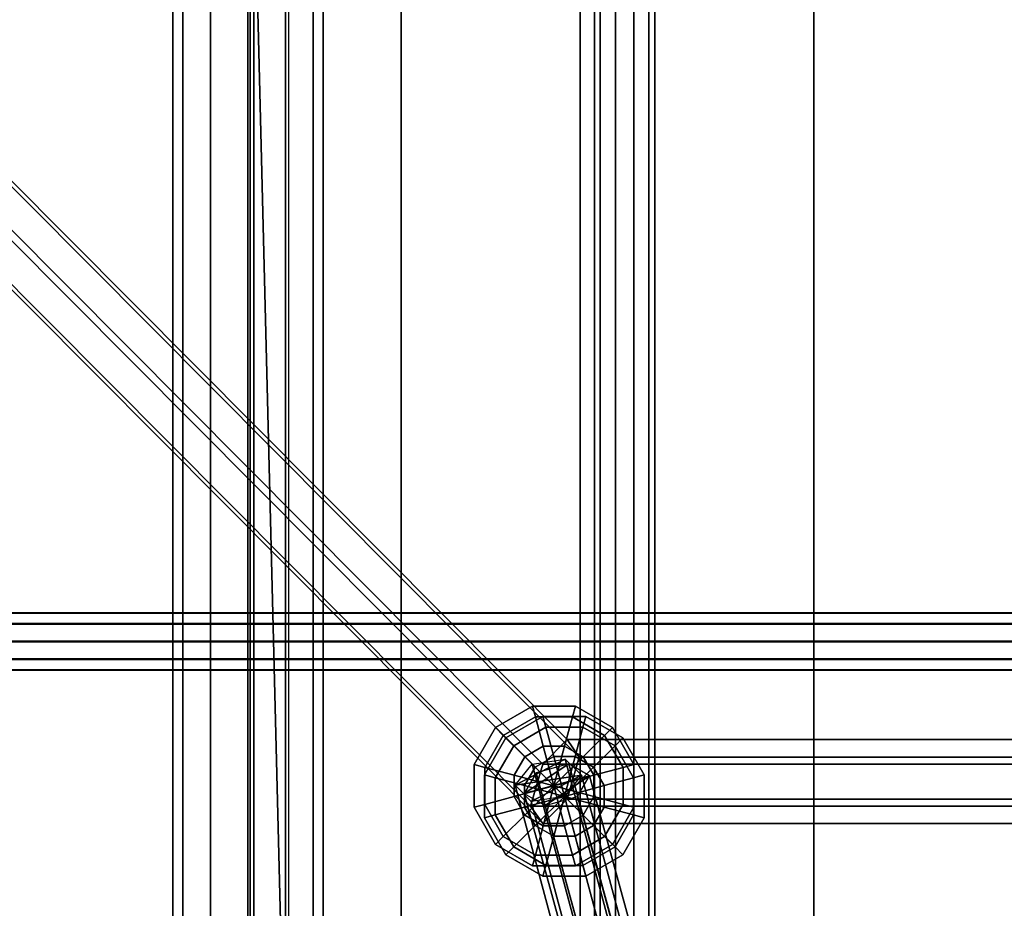
# Model space of a CAD drawing. Extents: x 11419 to 29947, y 25183 to 41100.
# Drawn here: x 20111 to 20373, y 33628 to 33864 of the extents above; entities that cross this region are included whole.
import ezdxf

# ---------------------------------------------------------------- set-up
doc = ezdxf.new("R2010")
doc.units = 0
for name, color, linetype in [('SMB_BEFESTIGUNGEN', 7, 'CONTINUOUS'), ('SMB_RAUMNETZ', 7, 'CONTINUOUS'), ('SMB_ROHRGERUST', 7, 'CONTINUOUS'), ('SMB_RUTSCHE', 7, 'CONTINUOUS'), ('SMB_RUTSCHENSCHUTZNETZE', 7, 'CONTINUOUS'), ('SMB_SPIELEBENE', 7, 'CONTINUOUS')]:
    doc.layers.add(name, color=color, linetype=linetype)

# ---------------------------------------------------------------- blocks, each defined once
blk = doc.blocks.new('__27__')
at = {"layer": 'SMB_ROHRGERUST', "color": 1, "linetype": 'CONTINUOUS'}
for points in [[(19214.64, 33967.13, 3515.35), (20464.64, 32717.13, 1747.59), (20480.7, 32722.28, 1755.29), (19230.7, 33972.28, 3523.05)], [(19230.7, 33972.28, 3523.05), (20480.7, 32722.28, 1755.29), (20493.56, 32717.52, 1767.76), (19243.56, 33967.52, 3535.52)], [(19201.53, 33954.02, 3515.35), (20451.53, 32704.02, 1747.59), (20464.64, 32717.13, 1747.59), (19214.64, 33967.13, 3515.35)], [(19243.56, 33967.52, 3535.52), (20493.56, 32717.52, 1767.76), (20498.33, 32704.65, 1780.23), (19248.33, 33954.65, 3547.99)], [(19196.37, 33937.96, 3523.05), (20446.37, 32687.96, 1755.29), (20451.53, 32704.02, 1747.59), (19201.53, 33954.02, 3515.35)], [(19248.33, 33954.65, 3547.99), (20498.33, 32704.65, 1780.23), (20493.17, 32688.6, 1787.93), (19243.17, 33938.6, 3555.69)], [(19201.14, 33925.09, 3535.52), (20451.14, 32675.09, 1767.76), (20446.37, 32687.96, 1755.29), (19196.37, 33937.96, 3523.05)], [(19243.17, 33938.6, 3555.69), (20493.17, 32688.6, 1787.93), (20480.06, 32675.49, 1787.93), (19230.06, 33925.49, 3555.69)], [(19214, 33920.33, 3547.99), (20464, 32670.33, 1780.23), (20451.14, 32675.09, 1767.76), (19201.14, 33925.09, 3535.52)], [(19230.06, 33925.49, 3555.69), (20480.06, 32675.49, 1787.93), (20464, 32670.33, 1780.23), (19214, 33920.33, 3547.99)]]:
    blk.add_3dface(points, dxfattribs=at)
blk = doc.blocks.new('__39__')
at = {"layer": 'SMB_ROHRGERUST', "color": 1, "linetype": 'CONTINUOUS'}
for points in [[(19230.7, 33972.28, 12.47), (20480.7, 32722.28, 1780.23), (20464.64, 32717.13, 1787.93), (19214.64, 33967.13, 20.17)], [(19243.56, 33967.52), (20493.56, 32717.52, 1767.76), (20480.7, 32722.28, 1780.23), (19230.7, 33972.28, 12.47)], [(19214.64, 33967.13, 20.17), (20464.64, 32717.13, 1787.93), (20451.53, 32704.02, 1787.93), (19201.53, 33954.02, 20.17)], [(19248.33, 33954.65, -12.47), (20498.33, 32704.65, 1755.29), (20493.56, 32717.52, 1767.76), (19243.56, 33967.52)], [(19201.53, 33954.02, 20.17), (20451.53, 32704.02, 1787.93), (20446.37, 32687.96, 1780.23), (19196.37, 33937.96, 12.47)], [(19243.17, 33938.6, -20.17), (20493.17, 32688.6, 1747.59), (20498.33, 32704.65, 1755.29), (19248.33, 33954.65, -12.47)], [(19196.37, 33937.96, 12.47), (20446.37, 32687.96, 1780.23), (20451.14, 32675.09, 1767.76), (19201.14, 33925.09)], [(19230.06, 33925.49, -20.17), (20480.06, 32675.49, 1747.59), (20493.17, 32688.6, 1747.59), (19243.17, 33938.6, -20.17)], [(19201.14, 33925.09), (20451.14, 32675.09, 1767.76), (20464, 32670.33, 1755.29), (19214, 33920.33, -12.47)], [(19214, 33920.33, -12.47), (20464, 32670.33, 1755.29), (20480.06, 32675.49, 1747.59), (19230.06, 33925.49, -20.17)]]:
    blk.add_3dface(points, dxfattribs=at)
blk = doc.blocks.new('__76__')
at = {"layer": 'SMB_RAUMNETZ', "color": 1, "linetype": 'CONTINUOUS'}
for points in [[(20028.74, 33889.06, 2049.1), (20250.54, 33665.96, 2361.87), (20247.3, 33654.77, 2360.79), (20022.25, 33881.13, 2043.45)], [(20041.72, 33889.06, 2049.1), (20257.03, 33672.49, 2352.72), (20250.54, 33665.96, 2361.87), (20028.74, 33889.06, 2049.1)], [(20048.21, 33881.13, 2043.45), (20260.28, 33667.83, 2342.49), (20257.03, 33672.49, 2352.72), (20041.72, 33889.06, 2049.1)], [(20022.25, 33881.13, 2043.45), (20247.3, 33654.77, 2360.79), (20250.54, 33650.11, 2350.56), (20028.74, 33873.21, 2037.8)], [(20041.72, 33873.21, 2037.8), (20257.03, 33656.64, 2341.41), (20260.28, 33667.83, 2342.49), (20048.21, 33881.13, 2043.45)], [(20028.74, 33873.21, 2037.8), (20250.54, 33650.11, 2350.56), (20257.03, 33656.64, 2341.41), (20041.72, 33873.21, 2037.8)], [(20257.03, 33672.49, 2352.72), (20687.67, 33672.49, 2352.72), (20694.16, 33665.96, 2361.87), (20250.54, 33665.96, 2361.87)], [(20260.28, 33667.83, 2342.49), (20684.42, 33667.83, 2342.49), (20687.67, 33672.49, 2352.72), (20257.03, 33672.49, 2352.72)], [(20257.03, 33656.64, 2341.41), (20687.67, 33656.64, 2341.41), (20684.42, 33667.83, 2342.49), (20260.28, 33667.83, 2342.49)], [(20250.54, 33665.96, 2361.87), (20694.16, 33665.96, 2361.87), (20697.4, 33654.77, 2360.79), (20247.3, 33654.77, 2360.79)], [(20247.3, 33654.77, 2360.79), (20697.4, 33654.77, 2360.79), (20694.16, 33650.11, 2350.56), (20250.54, 33650.11, 2350.56)], [(20250.54, 33650.11, 2350.56), (20694.16, 33650.11, 2350.56), (20687.67, 33656.64, 2341.41), (20257.03, 33656.64, 2341.41)]]:
    blk.add_3dface(points, dxfattribs=at)
blk = doc.blocks.new('__79__')
at = {"layer": 'SMB_RAUMNETZ', "color": 1, "linetype": 'CONTINUOUS'}
for points in [[(20022.25, 33881.13, 2659.83), (20247.3, 33654.77, 2342.49), (20250.54, 33665.96, 2341.41), (20028.74, 33889.06, 2654.18)], [(20028.74, 33889.06, 2654.18), (20250.54, 33665.96, 2341.41), (20257.03, 33672.49, 2350.56), (20041.72, 33889.06, 2654.18)], [(20041.72, 33889.06, 2654.18), (20257.03, 33672.49, 2350.56), (20260.28, 33667.83, 2360.79), (20048.21, 33881.13, 2659.83)], [(20028.74, 33873.21, 2665.48), (20250.54, 33650.11, 2352.72), (20247.3, 33654.77, 2342.49), (20022.25, 33881.13, 2659.83)], [(20048.21, 33881.13, 2659.83), (20260.28, 33667.83, 2360.79), (20257.03, 33656.64, 2361.87), (20041.72, 33873.21, 2665.48)], [(20041.72, 33873.21, 2665.48), (20257.03, 33656.64, 2361.87), (20250.54, 33650.11, 2352.72), (20028.74, 33873.21, 2665.48)], [(20250.54, 33665.96, 2341.41), (20694.16, 33665.96, 2341.41), (20687.67, 33672.49, 2350.56), (20257.03, 33672.49, 2350.56)], [(20257.03, 33672.49, 2350.56), (20687.67, 33672.49, 2350.56), (20684.42, 33667.83, 2360.79), (20260.28, 33667.83, 2360.79)], [(20260.28, 33667.83, 2360.79), (20684.42, 33667.83, 2360.79), (20687.67, 33656.64, 2361.87), (20257.03, 33656.64, 2361.87)], [(20247.3, 33654.77, 2342.49), (20697.4, 33654.77, 2342.49), (20694.16, 33665.96, 2341.41), (20250.54, 33665.96, 2341.41)], [(20250.54, 33650.11, 2352.72), (20694.16, 33650.11, 2352.72), (20697.4, 33654.77, 2342.49), (20247.3, 33654.77, 2342.49)], [(20257.03, 33656.64, 2361.87), (20687.67, 33656.64, 2361.87), (20694.16, 33650.11, 2352.72), (20250.54, 33650.11, 2352.72)]]:
    blk.add_3dface(points, dxfattribs=at)
blk = doc.blocks.new('__82__')
at = {"layer": 'SMB_RAUMNETZ', "color": 1, "linetype": 'CONTINUOUS'}
for points in [[(20022.25, 33881.13, 1427.07), (20247.3, 33654.77, 1109.73), (20250.54, 33665.96, 1108.65), (20028.74, 33889.06, 1421.42)], [(20028.74, 33889.06, 1421.42), (20250.54, 33665.96, 1108.65), (20257.03, 33672.49, 1117.8), (20041.72, 33889.06, 1421.42)], [(20041.72, 33889.06, 1421.42), (20257.03, 33672.49, 1117.8), (20260.28, 33667.83, 1128.03), (20048.21, 33881.13, 1427.07)], [(20028.74, 33873.21, 1432.72), (20250.54, 33650.11, 1119.95), (20247.3, 33654.77, 1109.73), (20022.25, 33881.13, 1427.07)], [(20048.21, 33881.13, 1427.07), (20260.28, 33667.83, 1128.03), (20257.03, 33656.64, 1129.11), (20041.72, 33873.21, 1432.72)], [(20041.72, 33873.21, 1432.72), (20257.03, 33656.64, 1129.11), (20250.54, 33650.11, 1119.95), (20028.74, 33873.21, 1432.72)], [(20250.54, 33665.96, 1108.65), (20694.16, 33665.96, 1108.65), (20687.67, 33672.49, 1117.8), (20257.03, 33672.49, 1117.8)], [(20257.03, 33672.49, 1117.8), (20687.67, 33672.49, 1117.8), (20684.42, 33667.83, 1128.03), (20260.28, 33667.83, 1128.03)], [(20260.28, 33667.83, 1128.03), (20684.42, 33667.83, 1128.03), (20687.67, 33656.64, 1129.11), (20257.03, 33656.64, 1129.11)], [(20247.3, 33654.77, 1109.73), (20697.4, 33654.77, 1109.73), (20694.16, 33665.96, 1108.65), (20250.54, 33665.96, 1108.65)], [(20250.54, 33650.11, 1119.95), (20694.16, 33650.11, 1119.95), (20697.4, 33654.77, 1109.73), (20247.3, 33654.77, 1109.73)], [(20257.03, 33656.64, 1129.11), (20687.67, 33656.64, 1129.11), (20694.16, 33650.11, 1119.95), (20250.54, 33650.11, 1119.95)]]:
    blk.add_3dface(points, dxfattribs=at)
blk = doc.blocks.new('__107__')
at = {"layer": 'SMB_RAUMNETZ', "color": 1, "linetype": 'CONTINUOUS'}
for points in [[(20028.74, 33889.06, 816.34), (20250.54, 33665.96, 1129.11), (20247.3, 33654.77, 1128.03), (20022.25, 33881.13, 810.69)], [(20041.72, 33889.06, 816.34), (20257.03, 33672.49, 1119.95), (20250.54, 33665.96, 1129.11), (20028.74, 33889.06, 816.34)], [(20048.21, 33881.13, 810.69), (20260.28, 33667.83, 1109.73), (20257.03, 33672.49, 1119.95), (20041.72, 33889.06, 816.34)], [(20022.25, 33881.13, 810.69), (20247.3, 33654.77, 1128.03), (20250.54, 33650.11, 1117.8), (20028.74, 33873.21, 805.03)], [(20041.72, 33873.21, 805.03), (20257.03, 33656.64, 1108.65), (20260.28, 33667.83, 1109.73), (20048.21, 33881.13, 810.69)], [(20028.74, 33873.21, 805.03), (20250.54, 33650.11, 1117.8), (20257.03, 33656.64, 1108.65), (20041.72, 33873.21, 805.03)], [(20257.03, 33672.49, 1119.95), (20687.67, 33672.49, 1119.95), (20694.16, 33665.96, 1129.11), (20250.54, 33665.96, 1129.11)], [(20260.28, 33667.83, 1109.73), (20684.42, 33667.83, 1109.73), (20687.67, 33672.49, 1119.95), (20257.03, 33672.49, 1119.95)], [(20257.03, 33656.64, 1108.65), (20687.67, 33656.64, 1108.65), (20684.42, 33667.83, 1109.73), (20260.28, 33667.83, 1109.73)], [(20250.54, 33665.96, 1129.11), (20694.16, 33665.96, 1129.11), (20697.4, 33654.77, 1128.03), (20247.3, 33654.77, 1128.03)], [(20247.3, 33654.77, 1128.03), (20697.4, 33654.77, 1128.03), (20694.16, 33650.11, 1117.8), (20250.54, 33650.11, 1117.8)], [(20250.54, 33650.11, 1117.8), (20694.16, 33650.11, 1117.8), (20687.67, 33656.64, 1108.65), (20257.03, 33656.64, 1108.65)]]:
    blk.add_3dface(points, dxfattribs=at)
blk = doc.blocks.new('__205__')
at = {"layer": 'SMB_RAUMNETZ', "color": 1, "linetype": 'CONTINUOUS'}
for points in [[(19824.6, 33664.22, 1736.34), (20479.29, 32869.99, 1767.35), (20475.67, 32867.31, 1775.14), (19820.98, 33661.54, 1744.13)], [(19821.28, 33661.18, 1728.55), (20475.97, 32866.95, 1759.56), (20479.29, 32869.99, 1767.35), (19824.6, 33664.22, 1736.34)], [(19820.98, 33661.54, 1744.13), (20475.67, 32867.31, 1775.14), (20468.73, 32861.58, 1775.14), (19814.04, 33655.82, 1744.13)], [(19814.34, 33655.45, 1728.55), (20469.03, 32861.22, 1759.56), (20475.97, 32866.95, 1759.56), (19821.28, 33661.18, 1728.55)], [(19814.04, 33655.82, 1744.13), (20468.73, 32861.58, 1775.14), (20465.41, 32858.54, 1767.35), (19810.71, 33652.77, 1736.34)], [(19810.71, 33652.77, 1736.34), (20465.41, 32858.54, 1767.35), (20469.03, 32861.22, 1759.56), (19814.34, 33655.45, 1728.55)]]:
    blk.add_3dface(points, dxfattribs=at)
blk = doc.blocks.new('__207__')
at = {"layer": 'SMB_RAUMNETZ', "color": 1, "linetype": 'CONTINUOUS'}
for points in [[(20248.8, 33663.65, 2344.2), (20466.82, 32867.11, 1760.98), (20475.5, 32869.48, 1760.98), (20257.48, 33666.03, 2344.2)], [(20257.48, 33666.03, 2344.2), (20475.5, 32869.48, 1760.98), (20481.03, 32866.34, 1767.35), (20263, 33662.88, 2350.56)], [(20245.64, 33658.13, 2350.56), (20463.67, 32861.58, 1767.35), (20466.82, 32867.11, 1760.98), (20248.8, 33663.65, 2344.2)], [(20263, 33662.88, 2350.56), (20481.03, 32866.34, 1767.35), (20477.88, 32860.81, 1773.71), (20259.85, 33657.35, 2356.93)], [(20251.17, 33654.98, 2356.93), (20469.2, 32858.44, 1773.71), (20463.67, 32861.58, 1767.35), (20245.64, 33658.13, 2350.56)], [(20259.85, 33657.35, 2356.93), (20477.88, 32860.81, 1773.71), (20469.2, 32858.44, 1773.71), (20251.17, 33654.98, 2356.93)]]:
    blk.add_3dface(points, dxfattribs=at)
mesh = blk.add_polyface(dxfattribs=at)
corners = [(20245.64, 33658.13, 2350.56), (20257.48, 33666.03, 2344.2), (20248.8, 33663.65, 2344.2), (20263, 33662.88, 2350.56), (20251.17, 33654.98, 2356.93), (20259.85, 33657.35, 2356.93)]
mesh.append_faces([[corners[k] for k in face] for face in [(0, 1, 2), (3, 4, 5)]], dxfattribs={"vtx0": -1, "color": 1})
mesh.append_faces([[corners[k] for k in face] for face in [(1, 0, 3)]], dxfattribs={"vtx0": -1, "vtx1": -1, "color": 1})
mesh.append_faces([[corners[k] for k in face] for face in [(3, 0, 4)]], dxfattribs={"vtx0": -1, "vtx2": -1, "color": 1})
blk = doc.blocks.new('__209__')
at = {"layer": 'SMB_RAUMNETZ', "color": 1, "linetype": 'CONTINUOUS'}
for points in [[(20247.74, 33665.95, 1126.61), (20460.34, 32873.29, 1774), (20455.82, 32867.68, 1768.61), (20243.22, 33660.34, 1121.22)], [(20256.56, 33667.28, 1125.34), (20469.15, 32874.62, 1772.73), (20460.34, 32873.29, 1774), (20247.74, 33665.95, 1126.61)], [(20260.84, 33662.99, 1118.69), (20473.44, 32870.33, 1766.08), (20469.15, 32874.62, 1772.73), (20256.56, 33667.28, 1125.34)], [(20256.32, 33657.38, 1113.3), (20468.91, 32864.72, 1760.69), (20473.44, 32870.33, 1766.08), (20260.84, 33662.99, 1118.69)], [(20243.22, 33660.34, 1121.22), (20455.82, 32867.68, 1768.61), (20460.1, 32863.39, 1761.96), (20247.5, 33656.05, 1114.57)], [(20247.5, 33656.05, 1114.57), (20460.1, 32863.39, 1761.96), (20468.91, 32864.72, 1760.69), (20256.32, 33657.38, 1113.3)]]:
    blk.add_3dface(points, dxfattribs=at)
mesh = blk.add_polyface(dxfattribs=at)
corners = [(20247.5, 33656.05, 1114.57), (20260.84, 33662.99, 1118.69), (20256.32, 33657.38, 1113.3), (20243.22, 33660.34, 1121.22), (20256.56, 33667.28, 1125.34), (20247.74, 33665.95, 1126.61)]
mesh.append_faces([[corners[k] for k in face] for face in [(0, 1, 2), (4, 3, 5)]], dxfattribs={"vtx0": -1, "color": 1})
mesh.append_faces([[corners[k] for k in face] for face in [(1, 3, 4)]], dxfattribs={"vtx0": -1, "vtx1": -1, "color": 1})
mesh.append_faces([[corners[k] for k in face] for face in [(1, 0, 3)]], dxfattribs={"vtx0": -1, "vtx2": -1, "color": 1})
blk = doc.blocks.new('__405__')
at = {"layer": 'SMB_BEFESTIGUNGEN', "color": 1, "linetype": 'CONTINUOUS'}
for points in [[(20248.6, 33678.56, 1108.95), (20247.84, 33681.41, 1119.95), (20237.98, 33675.71, 1119.95), (20240.06, 33673.63, 1108.95)], [(20247.84, 33681.41, 1119.95), (20248.6, 33678.56, 1130.95), (20240.06, 33673.63, 1130.95), (20237.98, 33675.71, 1119.95)], [(20258.47, 33678.56, 1108.95), (20259.23, 33681.41, 1119.95), (20247.84, 33681.41, 1119.95), (20248.6, 33678.56, 1108.95)], [(20259.23, 33681.41, 1119.95), (20258.47, 33678.56, 1130.95), (20248.6, 33678.56, 1130.95), (20247.84, 33681.41, 1119.95)], [(20267.01, 33673.63, 1108.95), (20269.09, 33675.71, 1119.95), (20259.23, 33681.41, 1119.95), (20258.47, 33678.56, 1108.95)], [(20269.09, 33675.71, 1119.95), (20267.01, 33673.63, 1130.95), (20258.47, 33678.56, 1130.95), (20259.23, 33681.41, 1119.95)], [(20250.69, 33670.78, 1100.9), (20248.6, 33678.56, 1108.95), (20240.06, 33673.63, 1108.95), (20245.76, 33667.94, 1100.9)], [(20248.6, 33678.56, 1130.95), (20250.69, 33670.78, 1139.01), (20245.76, 33667.94, 1139.01), (20240.06, 33673.63, 1130.95)], [(20256.38, 33670.78, 1100.9), (20258.47, 33678.56, 1108.95), (20248.6, 33678.56, 1108.95), (20250.69, 33670.78, 1100.9)], [(20258.47, 33678.56, 1130.95), (20256.38, 33670.78, 1139.01), (20250.69, 33670.78, 1139.01), (20248.6, 33678.56, 1130.95)], [(20261.31, 33667.94, 1100.9), (20267.01, 33673.63, 1108.95), (20258.47, 33678.56, 1108.95), (20256.38, 33670.78, 1100.9)], [(20267.01, 33673.63, 1130.95), (20261.31, 33667.94, 1139.01), (20256.38, 33670.78, 1139.01), (20258.47, 33678.56, 1130.95)], [(20240.06, 33673.63, 1108.95), (20237.98, 33675.71, 1119.95), (20232.28, 33665.85, 1119.95), (20235.13, 33665.09, 1108.95)], [(20237.98, 33675.71, 1119.95), (20240.06, 33673.63, 1130.95), (20235.13, 33665.09, 1130.95), (20232.28, 33665.85, 1119.95)], [(20271.94, 33665.09, 1108.95), (20274.79, 33665.85, 1119.95), (20269.09, 33675.71, 1119.95), (20267.01, 33673.63, 1108.95)], [(20274.79, 33665.85, 1119.95), (20271.94, 33665.09, 1130.95), (20267.01, 33673.63, 1130.95), (20269.09, 33675.71, 1119.95)], [(20245.76, 33667.94, 1100.9), (20240.06, 33673.63, 1108.95), (20235.13, 33665.09, 1108.95), (20242.91, 33663.01, 1100.9)], [(20240.06, 33673.63, 1130.95), (20245.76, 33667.94, 1139.01), (20242.91, 33663.01, 1139.01), (20235.13, 33665.09, 1130.95)], [(20264.16, 33663.01, 1100.9), (20271.94, 33665.09, 1108.95), (20267.01, 33673.63, 1108.95), (20261.31, 33667.94, 1100.9)], [(20271.94, 33665.09, 1130.95), (20264.16, 33663.01, 1139.01), (20261.31, 33667.94, 1139.01), (20267.01, 33673.63, 1130.95)], [(20250.69, 33670.78, 1100.9), (20245.76, 33667.94, 1100.9), (20253.54, 33660.16, 1097.95)], [(20250.69, 33670.78, 1139.01), (20253.54, 33660.16, 1141.95), (20245.76, 33667.94, 1139.01)], [(20256.38, 33670.78, 1100.9), (20250.69, 33670.78, 1100.9), (20253.54, 33660.16, 1097.95)], [(20256.38, 33670.78, 1139.01), (20253.54, 33660.16, 1141.95), (20250.69, 33670.78, 1139.01)], [(20261.31, 33667.94, 1100.9), (20256.38, 33670.78, 1100.9), (20253.54, 33660.16, 1097.95)], [(20261.31, 33667.94, 1139.01), (20253.54, 33660.16, 1141.95), (20256.38, 33670.78, 1139.01)], [(20245.76, 33667.94, 1100.9), (20242.91, 33663.01, 1100.9), (20253.54, 33660.16, 1097.95)], [(20245.76, 33667.94, 1139.01), (20253.54, 33660.16, 1141.95), (20242.91, 33663.01, 1139.01)], [(20264.16, 33663.01, 1100.9), (20261.31, 33667.94, 1100.9), (20253.54, 33660.16, 1097.95)], [(20264.16, 33663.01, 1139.01), (20253.54, 33660.16, 1141.95), (20261.31, 33667.94, 1139.01)], [(20235.13, 33665.09, 1108.95), (20232.28, 33665.85, 1119.95), (20232.28, 33654.46, 1119.95), (20235.13, 33655.23, 1108.95)], [(20232.28, 33665.85, 1119.95), (20235.13, 33665.09, 1130.95), (20235.13, 33655.23, 1130.95), (20232.28, 33654.46, 1119.95)], [(20242.91, 33663.01, 1100.9), (20235.13, 33665.09, 1108.95), (20235.13, 33655.23, 1108.95), (20242.91, 33657.31, 1100.9)], [(20235.13, 33665.09, 1130.95), (20242.91, 33663.01, 1139.01), (20242.91, 33657.31, 1139.01), (20235.13, 33655.23, 1130.95)], [(20264.16, 33657.31, 1100.9), (20271.94, 33655.23, 1108.95), (20271.94, 33665.09, 1108.95), (20264.16, 33663.01, 1100.9)], [(20271.94, 33655.23, 1130.95), (20264.16, 33657.31, 1139.01), (20264.16, 33663.01, 1139.01), (20271.94, 33665.09, 1130.95)], [(20271.94, 33655.23, 1108.95), (20274.79, 33654.46, 1119.95), (20274.79, 33665.85, 1119.95), (20271.94, 33665.09, 1108.95)], [(20274.79, 33654.46, 1119.95), (20271.94, 33655.23, 1130.95), (20271.94, 33665.09, 1130.95), (20274.79, 33665.85, 1119.95)], [(20242.91, 33663.01, 1100.9), (20242.91, 33657.31, 1100.9), (20253.54, 33660.16, 1097.95)], [(20242.91, 33663.01, 1139.01), (20253.54, 33660.16, 1141.95), (20242.91, 33657.31, 1139.01)], [(20264.16, 33657.31, 1100.9), (20264.16, 33663.01, 1100.9), (20253.54, 33660.16, 1097.95)], [(20264.16, 33657.31, 1139.01), (20253.54, 33660.16, 1141.95), (20264.16, 33663.01, 1139.01)], [(20242.91, 33657.31, 1100.9), (20245.76, 33652.38, 1100.9), (20253.54, 33660.16, 1097.95)], [(20242.91, 33657.31, 1139.01), (20253.54, 33660.16, 1141.95), (20245.76, 33652.38, 1139.01)], [(20245.76, 33652.38, 1100.9), (20250.69, 33649.53, 1100.9), (20253.54, 33660.16, 1097.95)], [(20245.76, 33652.38, 1139.01), (20253.54, 33660.16, 1141.95), (20250.69, 33649.53, 1139.01)], [(20250.69, 33649.53, 1100.9), (20256.38, 33649.53, 1100.9), (20253.54, 33660.16, 1097.95)], [(20250.69, 33649.53, 1139.01), (20253.54, 33660.16, 1141.95), (20256.38, 33649.53, 1139.01)], [(20261.31, 33652.38, 1100.9), (20264.16, 33657.31, 1100.9), (20253.54, 33660.16, 1097.95)], [(20261.31, 33652.38, 1139.01), (20253.54, 33660.16, 1141.95), (20264.16, 33657.31, 1139.01)], [(20256.38, 33649.53, 1100.9), (20261.31, 33652.38, 1100.9), (20253.54, 33660.16, 1097.95)], [(20256.38, 33649.53, 1139.01), (20253.54, 33660.16, 1141.95), (20261.31, 33652.38, 1139.01)], [(20242.91, 33657.31, 1100.9), (20235.13, 33655.23, 1108.95), (20240.06, 33646.69, 1108.95), (20245.76, 33652.38, 1100.9)], [(20235.13, 33655.23, 1130.95), (20242.91, 33657.31, 1139.01), (20245.76, 33652.38, 1139.01), (20240.06, 33646.69, 1130.95)], [(20261.31, 33652.38, 1100.9), (20267.01, 33646.69, 1108.95), (20271.94, 33655.23, 1108.95), (20264.16, 33657.31, 1100.9)], [(20267.01, 33646.69, 1130.95), (20261.31, 33652.38, 1139.01), (20264.16, 33657.31, 1139.01), (20271.94, 33655.23, 1130.95)], [(20235.13, 33655.23, 1108.95), (20232.28, 33654.46, 1119.95), (20237.98, 33644.6, 1119.95), (20240.06, 33646.69, 1108.95)], [(20232.28, 33654.46, 1119.95), (20235.13, 33655.23, 1130.95), (20240.06, 33646.69, 1130.95), (20237.98, 33644.6, 1119.95)], [(20267.01, 33646.69, 1108.95), (20269.09, 33644.6, 1119.95), (20274.79, 33654.46, 1119.95), (20271.94, 33655.23, 1108.95)], [(20269.09, 33644.6, 1119.95), (20267.01, 33646.69, 1130.95), (20271.94, 33655.23, 1130.95), (20274.79, 33654.46, 1119.95)], [(20245.76, 33652.38, 1100.9), (20240.06, 33646.69, 1108.95), (20248.6, 33641.75, 1108.95), (20250.69, 33649.53, 1100.9)], [(20240.06, 33646.69, 1130.95), (20245.76, 33652.38, 1139.01), (20250.69, 33649.53, 1139.01), (20248.6, 33641.75, 1130.95)], [(20256.38, 33649.53, 1100.9), (20258.47, 33641.75, 1108.95), (20267.01, 33646.69, 1108.95), (20261.31, 33652.38, 1100.9)], [(20258.47, 33641.75, 1130.95), (20256.38, 33649.53, 1139.01), (20261.31, 33652.38, 1139.01), (20267.01, 33646.69, 1130.95)], [(20250.69, 33649.53, 1100.9), (20248.6, 33641.75, 1108.95), (20258.47, 33641.75, 1108.95), (20256.38, 33649.53, 1100.9)], [(20248.6, 33641.75, 1130.95), (20250.69, 33649.53, 1139.01), (20256.38, 33649.53, 1139.01), (20258.47, 33641.75, 1130.95)], [(20240.06, 33646.69, 1108.95), (20237.98, 33644.6, 1119.95), (20247.84, 33638.91, 1119.95), (20248.6, 33641.75, 1108.95)], [(20237.98, 33644.6, 1119.95), (20240.06, 33646.69, 1130.95), (20248.6, 33641.75, 1130.95), (20247.84, 33638.91, 1119.95)], [(20258.47, 33641.75, 1108.95), (20259.23, 33638.91, 1119.95), (20269.09, 33644.6, 1119.95), (20267.01, 33646.69, 1108.95)], [(20259.23, 33638.91, 1119.95), (20258.47, 33641.75, 1130.95), (20267.01, 33646.69, 1130.95), (20269.09, 33644.6, 1119.95)], [(20248.6, 33641.75, 1108.95), (20247.84, 33638.91, 1119.95), (20259.23, 33638.91, 1119.95), (20258.47, 33641.75, 1108.95)], [(20247.84, 33638.91, 1119.95), (20248.6, 33641.75, 1130.95), (20258.47, 33641.75, 1130.95), (20259.23, 33638.91, 1119.95)]]:
    blk.add_3dface(points, dxfattribs=at)
blk = doc.blocks.new('__498__')
at = {"layer": 'SMB_BEFESTIGUNGEN', "color": 1, "linetype": 'CONTINUOUS'}
for points in [[(20251.38, 33675.79, 2338.84), (20250.62, 33678.63, 2349.84), (20240.76, 33672.94, 2349.84), (20242.84, 33670.85, 2338.84)], [(20250.62, 33678.63, 2349.84), (20251.38, 33675.79, 2360.84), (20242.84, 33670.85, 2360.84), (20240.76, 33672.94, 2349.84)], [(20261.25, 33675.79, 2338.84), (20262.01, 33678.63, 2349.84), (20250.62, 33678.63, 2349.84), (20251.38, 33675.79, 2338.84)], [(20262.01, 33678.63, 2349.84), (20261.25, 33675.79, 2360.84), (20251.38, 33675.79, 2360.84), (20250.62, 33678.63, 2349.84)], [(20269.79, 33670.85, 2338.84), (20271.87, 33672.94, 2349.84), (20262.01, 33678.63, 2349.84), (20261.25, 33675.79, 2338.84)], [(20271.87, 33672.94, 2349.84), (20269.79, 33670.85, 2360.84), (20261.25, 33675.79, 2360.84), (20262.01, 33678.63, 2349.84)], [(20253.47, 33668.01, 2330.78), (20251.38, 33675.79, 2338.84), (20242.84, 33670.85, 2338.84), (20248.54, 33665.16, 2330.78)], [(20251.38, 33675.79, 2360.84), (20253.47, 33668.01, 2368.89), (20248.54, 33665.16, 2368.89), (20242.84, 33670.85, 2360.84)], [(20259.16, 33668.01, 2330.78), (20261.25, 33675.79, 2338.84), (20251.38, 33675.79, 2338.84), (20253.47, 33668.01, 2330.78)], [(20261.25, 33675.79, 2360.84), (20259.16, 33668.01, 2368.89), (20253.47, 33668.01, 2368.89), (20251.38, 33675.79, 2360.84)], [(20264.09, 33665.16, 2330.78), (20269.79, 33670.85, 2338.84), (20261.25, 33675.79, 2338.84), (20259.16, 33668.01, 2330.78)], [(20269.79, 33670.85, 2360.84), (20264.09, 33665.16, 2368.89), (20259.16, 33668.01, 2368.89), (20261.25, 33675.79, 2360.84)], [(20242.84, 33670.85, 2338.84), (20240.76, 33672.94, 2349.84), (20235.06, 33663.08, 2349.84), (20237.91, 33662.31, 2338.84)], [(20240.76, 33672.94, 2349.84), (20242.84, 33670.85, 2360.84), (20237.91, 33662.31, 2360.84), (20235.06, 33663.08, 2349.84)], [(20274.72, 33662.31, 2338.84), (20277.57, 33663.08, 2349.84), (20271.87, 33672.94, 2349.84), (20269.79, 33670.85, 2338.84)], [(20277.57, 33663.08, 2349.84), (20274.72, 33662.31, 2360.84), (20269.79, 33670.85, 2360.84), (20271.87, 33672.94, 2349.84)], [(20248.54, 33665.16, 2330.78), (20242.84, 33670.85, 2338.84), (20237.91, 33662.31, 2338.84), (20245.69, 33660.23, 2330.78)], [(20242.84, 33670.85, 2360.84), (20248.54, 33665.16, 2368.89), (20245.69, 33660.23, 2368.89), (20237.91, 33662.31, 2360.84)], [(20266.94, 33660.23, 2330.78), (20274.72, 33662.31, 2338.84), (20269.79, 33670.85, 2338.84), (20264.09, 33665.16, 2330.78)], [(20274.72, 33662.31, 2360.84), (20266.94, 33660.23, 2368.89), (20264.09, 33665.16, 2368.89), (20269.79, 33670.85, 2360.84)], [(20253.47, 33668.01, 2330.78), (20248.54, 33665.16, 2330.78), (20256.32, 33657.38, 2327.84)], [(20253.47, 33668.01, 2368.89), (20256.32, 33657.38, 2371.84), (20248.54, 33665.16, 2368.89)], [(20259.16, 33668.01, 2330.78), (20253.47, 33668.01, 2330.78), (20256.32, 33657.38, 2327.84)], [(20259.16, 33668.01, 2368.89), (20256.32, 33657.38, 2371.84), (20253.47, 33668.01, 2368.89)], [(20264.09, 33665.16, 2330.78), (20259.16, 33668.01, 2330.78), (20256.32, 33657.38, 2327.84)], [(20264.09, 33665.16, 2368.89), (20256.32, 33657.38, 2371.84), (20259.16, 33668.01, 2368.89)], [(20248.54, 33665.16, 2330.78), (20245.69, 33660.23, 2330.78), (20256.32, 33657.38, 2327.84)], [(20248.54, 33665.16, 2368.89), (20256.32, 33657.38, 2371.84), (20245.69, 33660.23, 2368.89)], [(20266.94, 33660.23, 2330.78), (20264.09, 33665.16, 2330.78), (20256.32, 33657.38, 2327.84)], [(20266.94, 33660.23, 2368.89), (20256.32, 33657.38, 2371.84), (20264.09, 33665.16, 2368.89)], [(20237.91, 33662.31, 2338.84), (20235.06, 33663.08, 2349.84), (20235.06, 33651.69, 2349.84), (20237.91, 33652.45, 2338.84)], [(20235.06, 33663.08, 2349.84), (20237.91, 33662.31, 2360.84), (20237.91, 33652.45, 2360.84), (20235.06, 33651.69, 2349.84)], [(20274.72, 33652.45, 2338.84), (20277.57, 33651.69, 2349.84), (20277.57, 33663.08, 2349.84), (20274.72, 33662.31, 2338.84)], [(20277.57, 33651.69, 2349.84), (20274.72, 33652.45, 2360.84), (20274.72, 33662.31, 2360.84), (20277.57, 33663.08, 2349.84)], [(20245.69, 33660.23, 2330.78), (20237.91, 33662.31, 2338.84), (20237.91, 33652.45, 2338.84), (20245.69, 33654.53, 2330.78)], [(20237.91, 33662.31, 2360.84), (20245.69, 33660.23, 2368.89), (20245.69, 33654.53, 2368.89), (20237.91, 33652.45, 2360.84)], [(20245.69, 33660.23, 2330.78), (20245.69, 33654.53, 2330.78), (20256.32, 33657.38, 2327.84)], [(20245.69, 33660.23, 2368.89), (20256.32, 33657.38, 2371.84), (20245.69, 33654.53, 2368.89)], [(20266.94, 33654.53, 2330.78), (20266.94, 33660.23, 2330.78), (20256.32, 33657.38, 2327.84)], [(20266.94, 33654.53, 2368.89), (20256.32, 33657.38, 2371.84), (20266.94, 33660.23, 2368.89)], [(20266.94, 33654.53, 2330.78), (20274.72, 33652.45, 2338.84), (20274.72, 33662.31, 2338.84), (20266.94, 33660.23, 2330.78)], [(20274.72, 33652.45, 2360.84), (20266.94, 33654.53, 2368.89), (20266.94, 33660.23, 2368.89), (20274.72, 33662.31, 2360.84)], [(20245.69, 33654.53, 2330.78), (20248.54, 33649.6, 2330.78), (20256.32, 33657.38, 2327.84)], [(20245.69, 33654.53, 2368.89), (20256.32, 33657.38, 2371.84), (20248.54, 33649.6, 2368.89)], [(20248.54, 33649.6, 2330.78), (20253.47, 33646.76, 2330.78), (20256.32, 33657.38, 2327.84)], [(20248.54, 33649.6, 2368.89), (20256.32, 33657.38, 2371.84), (20253.47, 33646.76, 2368.89)], [(20253.47, 33646.76, 2330.78), (20259.16, 33646.76, 2330.78), (20256.32, 33657.38, 2327.84)], [(20253.47, 33646.76, 2368.89), (20256.32, 33657.38, 2371.84), (20259.16, 33646.76, 2368.89)], [(20264.09, 33649.6, 2330.78), (20266.94, 33654.53, 2330.78), (20256.32, 33657.38, 2327.84)], [(20264.09, 33649.6, 2368.89), (20256.32, 33657.38, 2371.84), (20266.94, 33654.53, 2368.89)], [(20259.16, 33646.76, 2330.78), (20264.09, 33649.6, 2330.78), (20256.32, 33657.38, 2327.84)], [(20259.16, 33646.76, 2368.89), (20256.32, 33657.38, 2371.84), (20264.09, 33649.6, 2368.89)], [(20245.69, 33654.53, 2330.78), (20237.91, 33652.45, 2338.84), (20242.84, 33643.91, 2338.84), (20248.54, 33649.6, 2330.78)], [(20237.91, 33652.45, 2360.84), (20245.69, 33654.53, 2368.89), (20248.54, 33649.6, 2368.89), (20242.84, 33643.91, 2360.84)], [(20264.09, 33649.6, 2330.78), (20269.79, 33643.91, 2338.84), (20274.72, 33652.45, 2338.84), (20266.94, 33654.53, 2330.78)], [(20269.79, 33643.91, 2360.84), (20264.09, 33649.6, 2368.89), (20266.94, 33654.53, 2368.89), (20274.72, 33652.45, 2360.84)], [(20237.91, 33652.45, 2338.84), (20235.06, 33651.69, 2349.84), (20240.76, 33641.83, 2349.84), (20242.84, 33643.91, 2338.84)], [(20235.06, 33651.69, 2349.84), (20237.91, 33652.45, 2360.84), (20242.84, 33643.91, 2360.84), (20240.76, 33641.83, 2349.84)], [(20269.79, 33643.91, 2338.84), (20271.87, 33641.83, 2349.84), (20277.57, 33651.69, 2349.84), (20274.72, 33652.45, 2338.84)], [(20271.87, 33641.83, 2349.84), (20269.79, 33643.91, 2360.84), (20274.72, 33652.45, 2360.84), (20277.57, 33651.69, 2349.84)], [(20248.54, 33649.6, 2330.78), (20242.84, 33643.91, 2338.84), (20251.38, 33638.98, 2338.84), (20253.47, 33646.76, 2330.78)], [(20242.84, 33643.91, 2360.84), (20248.54, 33649.6, 2368.89), (20253.47, 33646.76, 2368.89), (20251.38, 33638.98, 2360.84)], [(20259.16, 33646.76, 2330.78), (20261.25, 33638.98, 2338.84), (20269.79, 33643.91, 2338.84), (20264.09, 33649.6, 2330.78)], [(20261.25, 33638.98, 2360.84), (20259.16, 33646.76, 2368.89), (20264.09, 33649.6, 2368.89), (20269.79, 33643.91, 2360.84)], [(20253.47, 33646.76, 2330.78), (20251.38, 33638.98, 2338.84), (20261.25, 33638.98, 2338.84), (20259.16, 33646.76, 2330.78)], [(20251.38, 33638.98, 2360.84), (20253.47, 33646.76, 2368.89), (20259.16, 33646.76, 2368.89), (20261.25, 33638.98, 2360.84)], [(20242.84, 33643.91, 2338.84), (20240.76, 33641.83, 2349.84), (20250.62, 33636.13, 2349.84), (20251.38, 33638.98, 2338.84)], [(20240.76, 33641.83, 2349.84), (20242.84, 33643.91, 2360.84), (20251.38, 33638.98, 2360.84), (20250.62, 33636.13, 2349.84)], [(20261.25, 33638.98, 2338.84), (20262.01, 33636.13, 2349.84), (20271.87, 33641.83, 2349.84), (20269.79, 33643.91, 2338.84)], [(20262.01, 33636.13, 2349.84), (20261.25, 33638.98, 2360.84), (20269.79, 33643.91, 2360.84), (20271.87, 33641.83, 2349.84)], [(20251.38, 33638.98, 2338.84), (20250.62, 33636.13, 2349.84), (20262.01, 33636.13, 2349.84), (20261.25, 33638.98, 2338.84)], [(20250.62, 33636.13, 2349.84), (20251.38, 33638.98, 2360.84), (20261.25, 33638.98, 2360.84), (20262.01, 33636.13, 2349.84)]]:
    blk.add_3dface(points, dxfattribs=at)
blk = doc.blocks.new('__557__')
at = {"layer": 'SMB_SPIELEBENE', "color": 1, "linetype": 'CONTINUOUS'}
for points in [[(29946.64, 25182.65, -2), (29946.64, 40276.31, -2), (11418.82, 40276.31, -2), (11418.82, 25182.65, -2)], [(11418.82, 25182.65), (11418.82, 40276.31), (29946.64, 40276.31), (29946.64, 25182.65)]]:
    blk.add_3dface(points, dxfattribs=at)
blk = doc.blocks.new('__579__')
at = {"layer": 'SMB_RUTSCHE', "color": 1, "linetype": 'CONTINUOUS'}
for points in [[(20182.89, 33948.25, 3831.26), (20182.89, 33538.67, 3831.26), (20212.86, 33558.06, 3758.91), (20212.86, 33948.25, 3758.91)], [(20212.86, 33948.25, 3758.91), (20212.86, 33558.06, 3758.91), (20260.54, 33574.71, 3696.77), (20260.54, 33948.25, 3696.77)], [(20260.54, 33948.25, 3696.77), (20260.54, 33574.71, 3696.77), (20322.67, 33587.48, 3649.1), (20322.67, 33948.25, 3649.1)], [(20322.67, 33948.25, 3649.1), (20322.67, 33587.48, 3649.1), (20395.02, 33595.51, 3619.13), (20395.02, 33948.25, 3619.13)]]:
    blk.add_3dface(points, dxfattribs=at)
mesh = blk.add_polyface(dxfattribs=at)
corners = [(20172.67, 33517.87, 3908.91), (20182.89, 33538.67, 3831.26), (20172.67, 33517.87, 3908.91), (20172.67, 33948.25, 3908.91), (20182.89, 33948.25, 3831.26)]
mesh.append_faces([[corners[k] for k in face] for face in [(0, 1, 2), (1, 3, 4)]], dxfattribs={"vtx0": -1, "color": 1})
mesh.append_faces([[corners[k] for k in face] for face in [(1, 0, 3)]], dxfattribs={"vtx0": -1, "vtx2": -1, "color": 1})
blk = doc.blocks.new('__581__')
at = {"layer": 'SMB_RUTSCHE', "color": 1, "linetype": 'CONTINUOUS'}
for points in [[(20173.67, 33948.25, 3907.88), (20173.67, 33948.25, 4157.39), (20172.67, 33948.25, 4157.39), (20172.67, 33948.25, 3907.88)], [(20173.67, 33948.25, 4157.39), (20173.67, 33518.14, 3907.88), (20172.67, 33518.14, 3907.88), (20172.67, 33948.25, 4157.39)], [(20173.67, 33518.14, 3907.88), (20173.67, 33948.25, 3907.88), (20172.67, 33948.25, 3907.88), (20172.67, 33518.14, 3907.88)], [(20172.67, 33948.25, 3907.88), (20172.67, 33948.25, 4157.39), (20172.67, 33518.14, 3907.88), (20172.67, 33948.25, 3907.88)], [(20173.67, 33948.25, 3907.88), (20173.67, 33518.14, 3907.88), (20173.67, 33948.25, 4157.39), (20173.67, 33948.25, 3907.88)]]:
    blk.add_3dface(points, dxfattribs=at)
blk = doc.blocks.new('__586__')
at = {"layer": 'SMB_RUTSCHE', "color": 1, "linetype": 'CONTINUOUS'}
for points in [[(20154.77, 33950.57, 4147.43), (20154.77, 33525.15, 3900.57), (20162.09, 33528.82, 3894.23), (20162.09, 33954.24, 4141.1)], [(20162.09, 33954.24, 4141.1), (20162.09, 33528.82, 3894.23), (20172.09, 33530.17, 3891.92), (20172.09, 33955.59, 4138.78)], [(20172.09, 33955.59, 4138.78), (20172.09, 33530.17, 3891.92), (20182.09, 33528.83, 3894.24), (20182.09, 33954.24, 4141.1)], [(20182.09, 33954.24, 4141.1), (20182.09, 33528.83, 3894.24), (20189.41, 33525.16, 3900.57), (20189.41, 33950.57, 4147.43)], [(20152.09, 33945.55, 4156.08), (20152.09, 33520.14, 3909.22), (20154.77, 33525.15, 3900.57), (20154.77, 33950.57, 4147.43)], [(20189.41, 33950.57, 4147.43), (20189.41, 33525.16, 3900.57), (20192.09, 33520.15, 3909.23), (20192.09, 33945.55, 4156.08)], [(20154.77, 33940.53, 4164.73), (20154.77, 33515.13, 3917.88), (20152.09, 33520.14, 3909.22), (20152.09, 33945.55, 4156.08)], [(20192.09, 33945.55, 4156.08), (20192.09, 33520.15, 3909.23), (20189.41, 33515.14, 3917.88), (20189.41, 33940.53, 4164.73)], [(20162.09, 33936.86, 4171.06), (20162.09, 33511.47, 3924.22), (20154.77, 33515.13, 3917.88), (20154.77, 33940.53, 4164.73)], [(20189.41, 33940.53, 4164.73), (20189.41, 33515.14, 3917.88), (20182.09, 33511.47, 3924.22), (20182.09, 33936.86, 4171.06)], [(20172.09, 33935.51, 4173.38), (20172.09, 33510.13, 3926.54), (20162.09, 33511.47, 3924.22), (20162.09, 33936.86, 4171.06)], [(20182.09, 33936.86, 4171.06), (20182.09, 33511.47, 3924.22), (20172.09, 33510.13, 3926.54), (20172.09, 33935.51, 4173.38)]]:
    blk.add_3dface(points, dxfattribs=at)
blk = doc.blocks.new('__606__')
at = {"layer": 'SMB_RUTSCHENSCHUTZNETZE', "color": 4, "linetype": 'CONTINUOUS'}
for points in [[(19469.11, 33706.25, 3183.32), (21475.26, 33706.25, 3183.32), (21475.26, 33706.19, 3188.26), (19469.11, 33706.19, 3188.26)], [(19469.11, 33703.39, 3179.28), (21475.26, 33703.39, 3179.28), (21475.26, 33706.25, 3183.32), (19469.11, 33706.25, 3183.32)], [(19469.11, 33706.19, 3188.26), (21475.26, 33706.19, 3188.26), (21475.26, 33703.23, 3192.23), (19469.11, 33703.23, 3192.23)], [(19469.11, 33698.71, 3177.7), (21475.26, 33698.71, 3177.7), (21475.26, 33703.39, 3179.28), (19469.11, 33703.39, 3179.28)], [(19469.11, 33703.23, 3192.23), (21475.26, 33703.23, 3192.23), (21475.26, 33698.51, 3193.7), (19469.11, 33698.51, 3193.7)], [(19469.11, 33693.99, 3179.17), (21475.26, 33693.99, 3179.17), (21475.26, 33698.71, 3177.7), (19469.11, 33698.71, 3177.7)], [(19469.11, 33698.51, 3193.7), (21475.26, 33698.51, 3193.7), (21475.26, 33693.83, 3192.11), (19469.11, 33693.83, 3192.11)], [(19469.11, 33691.03, 3183.13), (21475.26, 33691.03, 3183.13), (21475.26, 33693.99, 3179.17), (19469.11, 33693.99, 3179.17)], [(19469.11, 33693.83, 3192.11), (21475.26, 33693.83, 3192.11), (21475.26, 33690.97, 3188.08), (19469.11, 33690.97, 3188.08)], [(19469.11, 33690.97, 3188.08), (21475.26, 33690.97, 3188.08), (21475.26, 33691.03, 3183.13), (19469.11, 33691.03, 3183.13)]]:
    blk.add_3dface(points, dxfattribs=at)
blk = doc.blocks.new('__607__')
at = {"layer": 'SMB_RUTSCHENSCHUTZNETZE', "color": 4, "linetype": 'CONTINUOUS'}
for points in [[(20265.88, 33949.93, 3532.51), (20265.88, 33240.16, 2530.07), (20269.88, 33242.54, 2528.39), (20269.88, 33952.3, 3530.83)], [(20269.88, 33952.3, 3530.83), (20269.88, 33242.54, 2528.39), (20274.82, 33242.54, 2528.39), (20274.82, 33952.3, 3530.83)], [(20274.82, 33952.3, 3530.83), (20274.82, 33242.54, 2528.39), (20278.82, 33240.16, 2530.07), (20278.82, 33949.93, 3532.51)], [(20264.35, 33946.09, 3535.23), (20264.35, 33236.33, 2532.79), (20265.88, 33240.16, 2530.07), (20265.88, 33949.93, 3532.51)], [(20278.82, 33949.93, 3532.51), (20278.82, 33240.16, 2530.07), (20280.35, 33236.33, 2532.79), (20280.35, 33946.09, 3535.23)], [(20265.88, 33942.26, 3537.95), (20265.88, 33232.49, 2535.51), (20264.35, 33236.33, 2532.79), (20264.35, 33946.09, 3535.23)], [(20280.35, 33946.09, 3535.23), (20280.35, 33236.33, 2532.79), (20278.82, 33232.49, 2535.51), (20278.82, 33942.26, 3537.95)], [(20269.88, 33939.88, 3539.63), (20269.88, 33230.12, 2537.19), (20265.88, 33232.49, 2535.51), (20265.88, 33942.26, 3537.95)], [(20278.82, 33942.26, 3537.95), (20278.82, 33232.49, 2535.51), (20274.82, 33230.12, 2537.19), (20274.82, 33939.88, 3539.63)], [(20274.82, 33939.88, 3539.63), (20274.82, 33230.12, 2537.19), (20269.88, 33230.12, 2537.19), (20269.88, 33939.88, 3539.63)]]:
    blk.add_3dface(points, dxfattribs=at)

msp = doc.modelspace()

# ---------------------------------------------------------------- block references
at = {"layer": 'SMB_BEFESTIGUNGEN', "color": 1, "linetype": 'CONTINUOUS'}
for name in ['__405__', '__498__']:
    msp.add_blockref(name, (0, 0), dxfattribs=at)
at = {"layer": 'SMB_RAUMNETZ', "color": 1, "linetype": 'CONTINUOUS'}
for name in ['__76__', '__79__', '__82__', '__107__', '__209__', '__207__', '__205__']:
    msp.add_blockref(name, (0, 0), dxfattribs=at)
at = {"layer": 'SMB_ROHRGERUST', "color": 1, "linetype": 'CONTINUOUS'}
for name in ['__27__', '__39__']:
    msp.add_blockref(name, (0, 0), dxfattribs=at)
at = {"layer": 'SMB_RUTSCHE', "color": 1, "linetype": 'CONTINUOUS'}
for name in ['__586__', '__579__', '__581__']:
    msp.add_blockref(name, (0, 0), dxfattribs=at)
at = {"layer": 'SMB_RUTSCHENSCHUTZNETZE', "color": 4, "linetype": 'CONTINUOUS'}
for name in ['__607__', '__606__']:
    msp.add_blockref(name, (0, 0), dxfattribs=at)
at = {"layer": 'SMB_SPIELEBENE', "color": 1, "linetype": 'CONTINUOUS'}
msp.add_blockref('__557__', (0, 0), dxfattribs=at)

doc.saveas('drawing.dxf')
